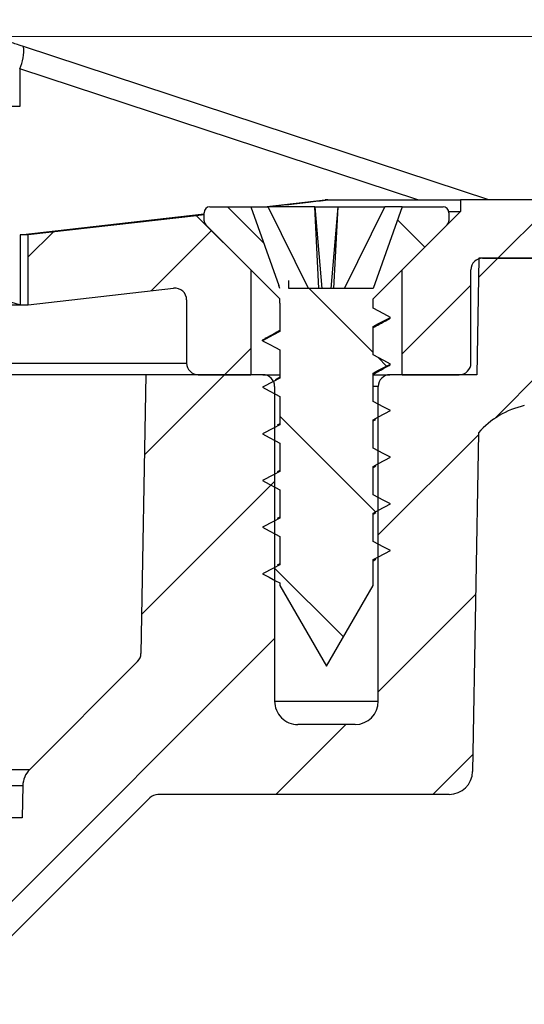
# Model space of a CAD drawing. Units: millimetres. Extents: x 17 to 200, y 13 to 292.
# Drawn here: x 124 to 139, y 193 to 221 of the extents above; entities that cross this region are included whole.
import ezdxf

# ---------------------------------------------------------------- set-up
doc = ezdxf.new("R2010")
doc.units = ezdxf.units.MM
doc.styles.add('SLDTEXTSTYLE0', font='TXT', dxfattribs={"width": 0.75})
doc.dimstyles.new('SLDDIMSTYLE0', dxfattribs={"dimtxt": 3.5, "dimasz": 4, "dimexe": 0, "dimexo": 0.0625, "dimgap": 0.875, "dimtad": 1, "dimdec": 1, "dimlfac": 1.5, "dimrnd": 1e-09, "dimzin": 12, "dimdsep": 46, "dimtxsty": 'SLDTEXTSTYLE0', "dimsah": 1, "dimcen": 0.09, "dimadec": 0, "dimazin": 3, "dimtfac": 1, "dimtofl": 0, "dimtmove": 0, "dimatfit": 3, "dimfxl": 0, "dimfrac": 2, "dimtolj": 1, "dimtzin": 12, "dimarcsym": 0})
doc.dimstyles.new('SLDDIMSTYLE1', dxfattribs={"dimtxt": 3.5, "dimasz": 4, "dimexe": 0, "dimexo": 0.0625, "dimgap": 0.875, "dimtad": 1, "dimlfac": 1.5, "dimrnd": 1e-09, "dimzin": 12, "dimdsep": 46, "dimtxsty": 'SLDTEXTSTYLE0', "dimsah": 1, "dimcen": 0.09, "dimadec": 0, "dimazin": 3, "dimtfac": 1, "dimtofl": 0, "dimtmove": 0, "dimatfit": 3, "dimfxl": 0, "dimfrac": 2, "dimtolj": 1, "dimtzin": 12, "dimarcsym": 0})
doc.dimstyles.new('SLDDIMSTYLE4', dxfattribs={"dimtxt": 3.5, "dimasz": 4, "dimexe": 0, "dimexo": 0.0625, "dimgap": 0.875, "dimtad": 1, "dimdec": 0, "dimlfac": 1.5, "dimrnd": 1e-09, "dimzin": 12, "dimdsep": 46, "dimtxsty": 'SLDTEXTSTYLE0', "dimsah": 1, "dimcen": 0.09, "dimadec": 0, "dimazin": 3, "dimtfac": 1, "dimtofl": 0, "dimtmove": 0, "dimatfit": 3, "dimfxl": 0, "dimfrac": 2, "dimtolj": 1, "dimtzin": 12, "dimarcsym": 0})
pattern_1 = [(45, (0, 0), (-2.245064030267288, 2.245064030267288), [])]

# ---------------------------------------------------------------- blocks, each defined once
blk = doc.blocks.new('_D')
at = {"color": 7, "linetype": 'Continuous', "lineweight": 18}
for p, q in [((67.56918823905423, 215.1716188290988), (67.56918823905423, 229.2306454020731)), ((139.2358549057208, 215.1716188290988), (139.2358549057208, 229.2306454020732)), ((139.2358549057208, 228.2306454020732), (67.56918823905423, 228.2306454020731))]:
    blk.add_line(p, q, dxfattribs=at)
for points in [[(67.56918823905423, 228.2306454020731), (71.56918823905423, 227.7306454020731), (71.56918823905423, 228.7306454020731)], [(139.2358549057208, 228.2306454020732), (135.2358549057208, 228.7306454020732), (135.2358549057208, 227.7306454020732)]]:
    blk.add_solid(points, dxfattribs=at)
at = {"color": 7, "linetype": 'Continuous', "lineweight": 18, "char_height": 3.5, "attachment_point": 1, "style": 'SLDTEXTSTYLE0'}
for s, insert in [('%%c', (94.95304615210478, 232.742382491275)), ('107,5', (100.2314835504789, 232.7958546679348))]:
    blk.add_mtext(s, dxfattribs=dict(at, insert=insert))
blk = doc.blocks.new('_D_1')
at = {"color": 7, "linetype": 'Continuous', "lineweight": 18}
for p, q in [((60.73585490572094, 215.8382854957663), (60.73585490572094, 237.5815538079115)), ((146.0691882390543, 215.8382854957663), (146.0691882390543, 237.5815538079115)), ((60.73585490572094, 236.5815538079115), (146.0691882390543, 236.5815538079115))]:
    blk.add_line(p, q, dxfattribs=at)
for points in [[(60.73585490572094, 236.5815538079115), (64.73585490572094, 236.0815538079115), (64.73585490572094, 237.0815538079115)], [(146.0691882390543, 236.5815538079115), (142.0691882390543, 237.0815538079115), (142.0691882390543, 236.0815538079115)]]:
    blk.add_solid(points, dxfattribs=at)
at = {"color": 7, "linetype": 'Continuous', "lineweight": 18, "char_height": 3.5, "attachment_point": 1, "style": 'SLDTEXTSTYLE0'}
for s, insert in [('%%c', (96.89262925620865, 241.0932908971133)), ('128', (102.1710666545827, 241.1467630737732))]:
    blk.add_mtext(s, dxfattribs=dict(at, insert=insert))
blk = doc.blocks.new('_D_7')
at = {"color": 7, "linetype": 'Continuous', "lineweight": 18}
for p, q in [((104.4025215723876, 220.5049521624329), (157.0691882390543, 220.5049521624329)), ((156.0691882390543, 220.5049521624329), (156.0691882390543, 170.1716188290996)), ((123.425171303198, 170.1716188290996), (157.0691882390543, 170.1716188290996))]:
    blk.add_line(p, q, dxfattribs=at)
for points in [[(156.0691882390543, 220.5049521624329), (155.5691882390543, 216.5049521624329), (156.5691882390543, 216.5049521624329)], [(156.0691882390543, 170.1716188290996), (156.5691882390543, 174.1716188290996), (155.5691882390543, 174.1716188290996)]]:
    blk.add_solid(points, dxfattribs=at)
at = {"color": 7, "linetype": 'Continuous', "lineweight": 18, "insert": (151.5574513244754, 193.9581256169168), "char_height": 3.5, "attachment_point": 1, "rotation": 90.00000000000041, "style": 'SLDTEXTSTYLE0'}
blk.add_mtext('76', dxfattribs=at)

msp = doc.modelspace()

# ---------------------------------------------------------------- hatches: boundary and pattern name
at = {"linetype": 'Continuous', "lineweight": 18}
h = msp.add_hatch(dxfattribs=at)
h.set_pattern_fill('ANSI31', angle=90.0000000000002, style=0)
h.set_pattern_definition([(135.0000000000002, (0, 0), (-2.245064030267281, -2.245064030267296), [])])
edge = h.paths.add_edge_path(flags=0)
edge.add_line((131.6025506778604, 213.3049521624329), (131.6025215723876, 213.3049521624329))
edge.add_line((131.6025215723876, 213.3049521624329), (131.5723314836244, 213.3894844109698))
edge.add_line((131.5723314836244, 213.3894844109698), (130.7691882390542, 215.6382854957662))
edge.add_line((130.7691882390542, 215.6382854957662), (129.6025215723876, 215.6382854957662))
edge.add_arc((129.6025215723876, 215.4716188290996), 0.1666666666666667, 90, 180)
edge.add_line((129.4358549057209, 215.4716188290996), (129.4358549057209, 215.2406544228284))
edge.add_arc((129.6025215723876, 215.2406544228284), 0.1666666666666667, 180, 225.0000000000008)
edge.add_line((129.4846704421898, 215.1228032926307), (131.6024961100977, 213.0049776247228))
edge.add_spline(control_points=[(131.6024961100977, 213.0049776247228), (131.6025045975277, 213.0049691372928), (131.6025130849576, 213.0049606498629), (131.6025215723876, 213.0049521624329)], knot_values=[0.001060888929977317, 0.001060888929977317, 0.001060888929977317, 0.001060888929977317, 0.00106094294365083, 0.00106094294365083, 0.00106094294365083, 0.00106094294365083], weights=[1, 1, 1, 1], degree=3, periodic=0)
edge.add_spline(control_points=[(131.6025215723876, 213.0049521624329), (131.6025215723876, 212.9648412134001), (131.6025215723876, 212.9247302643673), (131.6025215723876, 212.8846193153345)], knot_values=[2.000000000057512e-07, 2.000000000057512e-07, 2.000000000057512e-07, 2.000000000057512e-07, 0.0001806992706477051, 0.0001806992706477051, 0.0001806992706477051, 0.0001806992706477051], weights=[1, 1, 1, 1], degree=3, periodic=0)
edge.add_line((131.6025215723876, 212.8846193153345), (131.6025215723876, 212.0718842294185))
edge.add_spline(control_points=[(131.6025215723876, 212.0718842294185), (131.5406279347846, 212.0396676215615), (131.4787344639427, 212.007450693327), (131.4168411051872, 211.9752335497617), (131.3120887521933, 211.9207071568972), (131.2073367169839, 211.8661801535256), (131.1025848596799, 211.8116528083861)], knot_values=[6.759802679546222e-06, 6.759802679546222e-06, 6.759802679546222e-06, 6.759802679546222e-06, 0.0003207531577051162, 0.0003207531577051162, 0.0003207531577051162, 0.000852175969859508, 0.000852175969859508, 0.000852175969859508, 0.000852175969859508], weights=[1, 1, 1, 1, 1, 1, 1], degree=3, periodic=0)
edge.add_spline(control_points=[(131.1025848547334, 211.8116528178891), (131.1658067904081, 211.7787350102376), (131.229028640558, 211.7458170383262), (131.2922503841079, 211.7128988616822), (131.3554721276579, 211.6799806850381), (131.4186937601958, 211.6470622951852), (131.4819152315535, 211.614143595781), (131.5221174172236, 211.593210776012), (131.5623195373785, 211.572277830418), (131.6025215723876, 211.5513447213019)], knot_values=[1.551583845779602e-17, 1.551583845779602e-17, 1.551583845779602e-17, 1.551583845779602e-17, 0.0003207523234891964, 0.0003207523234891964, 0.0003207523234891964, 0.0006415046469805315, 0.0006415046469805315, 0.0006415046469805315, 0.0008454692840971067, 0.0008454692840971067, 0.0008454692840971067, 0.0008454692840971067], weights=[1, 1, 1, 1, 1, 1, 1, 1, 1, 1], degree=3, periodic=0)
edge.add_line((131.6025215723876, 211.5513447213019), (131.6025215723876, 210.7385155051095))
edge.add_spline(control_points=[(131.6025215723863, 210.738515505112), (131.5406465717554, 210.7063194084991), (131.4787715067663, 210.6741234355707), (131.4168963985488, 210.6419275457205), (131.31213765686, 210.5874177273877), (131.2073787925252, 210.5329081447597), (131.1026198596019, 210.478398693949)], knot_values=[6.876808021701581e-06, 6.876808021701581e-06, 6.876808021701581e-06, 6.876808021701581e-06, 0.0003207531577020589, 0.0003207531577020589, 0.0003207531577020589, 0.0008521670394007303, 0.0008521670394007303, 0.0008521670394007303, 0.0008521670394007303], weights=[1, 1, 1, 1, 1, 1, 1], degree=3, periodic=0)
edge.add_spline(control_points=[(131.1026198645704, 210.4783986844004), (131.1658354203474, 210.4454686264168), (131.2290509897431, 210.4125385945767), (131.2922665656031, 210.379608575146), (131.355482141463, 210.3466785557154), (131.4186977288437, 210.3137485584009), (131.481913332965, 210.2808185932234), (131.5221160719512, 210.2598763778755), (131.5623188177437, 210.2389341755934), (131.6025215723874, 210.2179919903032)], knot_values=[1.551583845779601e-17, 1.551583845779601e-17, 1.551583845779601e-17, 1.551583845779601e-17, 0.0003207523234879419, 0.0003207523234879419, 0.0003207523234879419, 0.0006415046469758881, 0.0006415046469758881, 0.0006415046469758881, 0.000845491022170306, 0.000845491022170306, 0.000845491022170306, 0.000845491022170306], weights=[1, 1, 1, 1, 1, 1, 1, 1, 1, 1], degree=3, periodic=0)
edge.add_line((131.6025215723876, 210.2179919903036), (131.6025215723876, 209.4051864703368))
edge.add_spline(control_points=[(131.6025215723874, 209.4051864703372), (131.5406399702959, 209.3729949445352), (131.4787582118605, 209.3408037192714), (131.416876348213, 209.3086126962619), (131.312100482063, 209.2541081594029), (131.2073243173705, 209.1996041964406), (131.1025479853239, 209.1451005551993)], knot_values=[6.859948204576535e-06, 6.859948204576535e-06, 6.859948204576535e-06, 6.859948204576535e-06, 0.000320753157704654, 0.000320753157704654, 0.000320753157704654, 0.0008522244316062945, 0.0008522244316062945, 0.0008522244316062945, 0.0008522244316062945], weights=[1, 1, 1, 1, 1, 1, 1], degree=3, periodic=0)
edge.add_spline(control_points=[(131.1025479853239, 209.1451005551992), (131.1657620064642, 209.1121675513538), (131.2289760810769, 209.0792346501464), (131.2921902301152, 209.0463018917988), (131.3554043791537, 209.0133691334511), (131.4186186021416, 208.980436517048), (131.4818329324102, 208.9475041065726), (131.52206243104, 208.9265459732433), (131.5622919733447, 208.9055879237485), (131.6025215723879, 208.8846299831656)], knot_values=[0, 0, 0, 0, 0.0003207523234884514, 0.0003207523234884514, 0.0003207523234884514, 0.0006415046469778331, 0.0006415046469778331, 0.0006415046469778331, 0.0008456309123900787, 0.0008456309123900787, 0.0008456309123900787, 0.0008456309123900787], weights=[1, 1, 1, 1, 1, 1, 1, 1, 1, 1], degree=3, periodic=0)
edge.add_line((131.6025215723876, 208.8846299831687), (131.6025215723876, 208.07189118665))
edge.add_spline(control_points=[(131.6025215723876, 208.07189118665), (131.540621664343, 208.039674811179), (131.4787218985621, 208.0074581623643), (131.4168222285265, 207.9752413295914), (131.312060387774, 207.9207160841003), (131.2072988184744, 207.8661903170533), (131.1025374013964, 207.8116642575448)], knot_values=[6.735255897960646e-06, 6.735255897960646e-06, 6.735255897960646e-06, 6.735255897960646e-06, 0.000320753157704077, 0.000320753157704077, 0.000320753157704077, 0.0008522114579444997, 0.0008522114579444997, 0.0008522114579444997, 0.0008522114579444997], weights=[1, 1, 1, 1, 1, 1, 1], degree=3, periodic=0)
edge.add_spline(control_points=[(131.1025374013963, 207.8116642575372), (131.1657591985195, 207.7787461837851), (131.2289809302358, 207.7458279844131), (131.2922025709295, 207.7129096102275), (131.3554242116234, 207.6799912360417), (131.41864576188, 207.6470726881649), (131.481867180978, 207.6141538883949), (131.5220853701126, 207.5932126546465), (131.5623035058937, 207.5722713184309), (131.6025215723876, 207.5513298491495)], knot_values=[0, 0, 0, 0, 0.0003207523234887225, 0.0003207523234887225, 0.0003207523234887225, 0.0006415046469788654, 0.0006415046469788654, 0.0006415046469788654, 0.0008455506458784582, 0.0008455506458784582, 0.0008455506458784582, 0.0008455506458784582], weights=[1, 1, 1, 1, 1, 1, 1, 1, 1, 1], degree=3, periodic=0)
edge.add_line((131.6025215723876, 207.5513298491496), (131.6025215723876, 206.7385353369238))
edge.add_spline(control_points=[(131.6025215723876, 206.7385353369237), (131.5406370295401, 206.7063262717388), (131.4787525755186, 206.6741170358888), (131.4168681811609, 206.6419076854061), (131.3121167482069, 206.5873870642932), (131.2073654844546, 206.5328661180897), (131.1026143153395, 206.4783449900616)], knot_values=[6.811776866061275e-06, 6.811776866061275e-06, 6.811776866061275e-06, 6.811776866061275e-06, 0.0003207531577025411, 0.0003207531577025411, 0.0003207531577025411, 0.0008521603056200048, 0.0008521603056200048, 0.0008521603056200048, 0.0008521603056200048], weights=[1, 1, 1, 1, 1, 1, 1], degree=3, periodic=0)
edge.add_spline(control_points=[(131.1026143153395, 206.4783449900616), (131.1658339238983, 206.4454227133375), (131.2290534801153, 206.4125003361028), (131.2922729633953, 206.379577818811), (131.3554924466754, 206.3466553015191), (131.4187118574913, 206.3137326450769), (131.4819311630259, 206.2808097864712), (131.5221280132153, 206.2598763832333), (131.5623248206188, 206.2389428978361), (131.6025215723891, 206.2180093056122)], knot_values=[0, 0, 0, 0, 0.000320752323488433, 0.000320752323488433, 0.000320752323488433, 0.0006415046469777819, 0.0006415046469777819, 0.0006415046469777819, 0.0008454492013537629, 0.0008454492013537629, 0.0008454492013537629, 0.0008454492013537629], weights=[1, 1, 1, 1, 1, 1, 1, 1, 1, 1], degree=3, periodic=0)
edge.add_line((131.6025215723876, 206.218009305613), (131.6025215723876, 205.4051795488306))
edge.add_spline(control_points=[(131.6025215723876, 205.4051795488307), (131.5406465077492, 205.372987106035), (131.4787712737305, 205.3407949887939), (131.4168959258637, 205.3086030903795), (131.312129458948, 205.2540962217079), (131.2073626689798, 205.1995899739674), (131.1025956981979, 205.1450840737772)], knot_values=[6.884141725132367e-06, 6.884141725132367e-06, 6.884141725132367e-06, 6.884141725132367e-06, 0.0003207531577052009, 0.0003207531577052009, 0.0003207531577052009, 0.0008521917517876913, 0.0008521917517876913, 0.0008521917517876913, 0.0008521917517876913], weights=[1, 1, 1, 1, 1, 1, 1], degree=3, periodic=0)
edge.add_spline(control_points=[(131.1025956981979, 205.1450840737771), (131.1658100804147, 205.1121517630176), (131.2290245173188, 205.0792195572311), (131.2922390304044, 205.0462874976785), (131.3554535434901, 205.0133554381258), (131.4186681322657, 204.9804235238622), (131.4818828309654, 204.9474918206062), (131.5220956955865, 204.926542924985), (131.5623086049225, 204.9055941151966), (131.6025215723892, 204.8846454169959)], knot_values=[0, 0, 0, 0, 0.0003207523234884806, 0.0003207523234884806, 0.0003207523234884806, 0.0006415046469779558, 0.0006415046469779558, 0.0006415046469779558, 0.0008455453214839636, 0.0008455453214839636, 0.0008455453214839636, 0.0008455453214839636], weights=[1, 1, 1, 1, 1, 1, 1, 1, 1, 1], degree=3, periodic=0)
edge.add_line((131.6025215723876, 204.8846454169967), (131.6025215723876, 204.8143532391914))
edge.add_line((131.6025215723876, 204.8143532391914), (132.9358549057209, 202.5049521624329))
edge.add_line((132.9358549057209, 202.5049521624329), (134.2691882390543, 204.8143532391914))
edge.add_line((134.2691882390543, 204.8143532391914), (134.2691882390543, 205.5513168167336))
edge.add_spline(control_points=[(134.2691882390555, 205.5513168167312), (134.3218416883021, 205.5787366097242), (134.3744951954003, 205.6061562916267), (134.4271487437354, 205.6335758943422), (134.5411611011814, 205.692948408535), (134.6551736479034, 205.7523205592637), (134.7691862946527, 205.8116925179074)], knot_values=[0.0003743611031709411, 0.0003743611031709411, 0.0003743611031709411, 0.0003743611031709411, 0.0006415046469782375, 0.0006415046469782375, 0.0006415046469782375, 0.001219958828493089, 0.001219958828493089, 0.001219958828493089, 0.001219958828493089], weights=[1, 1, 1, 1, 1, 1, 1], degree=3, periodic=0)
edge.add_spline(control_points=[(134.7691862948374, 205.8116925175528), (134.7059569242386, 205.8445964433367), (134.6427275286696, 205.8775003211367), (134.5794980978964, 205.910404131287), (134.4760615950287, 205.9642312021836), (134.3726250025718, 206.0180581009229), (134.2691882390544, 206.0718846709406)], knot_values=[4.038967834731629e-28, 4.038967834731629e-28, 4.038967834731629e-28, 4.038967834731629e-28, 0.000320753157701643, 0.000320753157701643, 0.000320753157701643, 0.0008454705956234042, 0.0008454705956234042, 0.0008454705956234042, 0.0008454705956234042], weights=[1, 1, 1, 1, 1, 1, 1], degree=3, periodic=0)
edge.add_line((134.2691882390543, 206.0718846709403), (134.2691882390543, 206.8846336938448))
edge.add_spline(control_points=[(134.2691882390544, 206.8846336938444), (134.3218521674706, 206.9120708938473), (134.3745159905166, 206.9395082961018), (134.4271797385571, 206.9669458423211), (134.5411658887444, 207.0263320497313), (134.6551516949811, 207.0857189173228), (134.7691373198197, 207.1451061330788)], knot_values=[0.0003742830940950363, 0.0003742830940950363, 0.0003742830940950363, 0.0003742830940950363, 0.0006415046469836775, 0.0006415046469836775, 0.0006415046469836775, 0.001219882700090586, 0.001219882700090586, 0.001219882700090586, 0.001219882700090586], weights=[1, 1, 1, 1, 1, 1, 1], degree=3, periodic=0)
edge.add_spline(control_points=[(134.7691373198197, 207.1451061330787), (134.705902737225, 207.1780000413659), (134.6426682247765, 207.2108940845015), (134.5794338100092, 207.2437883154144), (134.4760182939534, 207.297584557186), (134.372603027611, 207.3513812790047), (134.2691882390554, 207.4051789192674)], knot_values=[0, 0, 0, 0, 0.0003207531577024545, 0.0003207531577024545, 0.0003207531577024545, 0.000845322784113006, 0.000845322784113006, 0.000845322784113006, 0.000845322784113006], weights=[1, 1, 1, 1, 1, 1, 1], degree=3, periodic=0)
edge.add_line((134.2691882390543, 207.4051789192652), (134.2691882390543, 208.2180021667244))
edge.add_spline(control_points=[(134.2691882390543, 208.2180021667244), (134.3218331837238, 208.2454221738212), (134.3744781702797, 208.2728421004985), (134.4271231866244, 208.3002619699823), (134.5411110447829, 208.3596319238823), (134.6550990396336, 208.4190016153389), (134.7690871064488, 208.4783711686249)], knot_values=[0.0003743946012732853, 0.0003743946012732853, 0.0003743946012732853, 0.0003743946012732853, 0.0006415046469770917, 0.0006415046469770917, 0.0006415046469770917, 0.001219855725890843, 0.001219855725890843, 0.001219855725890843, 0.001219855725890843], weights=[1, 1, 1, 1, 1, 1, 1], degree=3, periodic=0)
edge.add_spline(control_points=[(134.7690871064488, 208.4783711686248), (134.7058583188814, 208.5112762147585), (134.6426295260285, 208.5441812507356), (134.5794007258082, 208.5770862725561), (134.475996588141, 208.6308990191909), (134.3725924316473, 208.6847117296497), (134.2691882390543, 208.7385243707416)], knot_values=[0, 0, 0, 0, 0.0003207531577015271, 0.0003207531577015271, 0.0003207531577015271, 0.0008453116430858349, 0.0008453116430858349, 0.0008453116430858349, 0.0008453116430858349], weights=[1, 1, 1, 1, 1, 1, 1], degree=3, periodic=0)
edge.add_line((134.2691882390543, 208.7385243707416), (134.2691882390543, 209.5513396231303))
edge.add_spline(control_points=[(134.2691882390542, 209.5513396231303), (134.3218294297492, 209.5787487667631), (134.3744707677832, 209.6061576274219), (134.4271122107554, 209.6335662865332), (134.5411243614554, 209.6929286443384), (134.6551369940048, 209.7522900766989), (134.7691498808129, 209.8116510207035)], knot_values=[0.0003744321638051909, 0.0003744321638051909, 0.0003744321638051909, 0.0003744321638051909, 0.0006415046469914812, 0.0006415046469914812, 0.0006415046469914812, 0.001219936895083201, 0.001219936895083201, 0.001219936895083201, 0.001219936895083201], weights=[1, 1, 1, 1, 1, 1, 1], degree=3, periodic=0)
edge.add_spline(control_points=[(134.7691498758549, 209.8116510302258), (134.7059241092075, 209.8445618805669), (134.6426982664865, 209.8774725847618), (134.5794723303047, 209.9103831094047), (134.4760446287287, 209.9642195589226), (134.3726166750303, 210.018055524086), (134.2691882390543, 210.0718905626904)], knot_values=[1.551583845779615e-17, 1.551583845779615e-17, 1.551583845779615e-17, 1.551583845779615e-17, 0.0003207531577025292, 0.0003207531577025292, 0.0003207531577025292, 0.0008454549474803028, 0.0008454549474803028, 0.0008454549474803028, 0.0008454549474803028], weights=[1, 1, 1, 1, 1, 1, 1], degree=3, periodic=0)
edge.add_line((134.2691882390543, 210.0718905626904), (134.2691882390543, 210.8846328096903))
edge.add_spline(control_points=[(134.2691882390543, 210.8846328096902), (134.3218517201432, 210.9120649776064), (134.3745151461397, 210.9394972512875), (134.4271785328762, 210.9669296003378), (134.5411794434501, 211.0263126549551), (134.6551801739277, 211.0856960553133), (134.7691808092541, 211.1450796383353)], knot_values=[0.0003742953412669278, 0.0003742953412669278, 0.0003742953412669278, 0.0003742953412669278, 0.0006415046469778646, 0.0006415046469778646, 0.0006415046469778646, 0.001219935052854943, 0.001219935052854943, 0.001219935052854943, 0.001219935052854943], weights=[1, 1, 1, 1, 1, 1, 1], degree=3, periodic=0)
edge.add_spline(control_points=[(134.7691808092541, 211.1450796383353), (134.7059475386075, 211.1779760685617), (134.6427143058328, 211.2108725715855), (134.5794811257519, 211.2437691758959), (134.4760499878509, 211.2975784768445), (134.3726189847436, 211.3513880368933), (134.2691882390543, 211.4051980917363)], knot_values=[0, 0, 0, 0, 0.0003207531577017949, 0.0003207531577017949, 0.0003207531577017949, 0.0008454122693282545, 0.0008454122693282545, 0.0008454122693282545, 0.0008454122693282545], weights=[1, 1, 1, 1, 1, 1, 1], degree=3, periodic=0)
edge.add_line((134.2691882390543, 211.4051980917363), (134.2691882390543, 212.2179807259971))
edge.add_spline(control_points=[(134.2691882390553, 212.2179807259951), (134.3218450869917, 212.2454130763836), (134.374501869669, 212.2728455520384), (134.4271586059251, 212.3002781167982), (134.5411404019854, 212.3596591803462), (134.655121985144, 212.4190406525587), (134.7691034561561, 212.4784223400318)], knot_values=[0.0003743214345214882, 0.0003743214345214882, 0.0003743214345214882, 0.0003743214345214882, 0.0006415046469787261, 0.0006415046469787261, 0.0006415046469787261, 0.001219854628355666, 0.001219854628355666, 0.001219854628355666, 0.001219854628355666], weights=[1, 1, 1, 1, 1, 1, 1], degree=3, periodic=0)
edge.add_spline(control_points=[(134.7691034611138, 212.4784223305157), (134.7058706502676, 212.511319644552), (134.6426378965175, 212.5442170683346), (134.5794052098041, 212.5771146209687), (134.4759993121392, 212.630912761423), (134.3725935989073, 212.6847112563829), (134.2691882390544, 212.738510430558)], knot_values=[1.962615573354764e-17, 1.962615573354764e-17, 1.962615573354764e-17, 1.962615573354764e-17, 0.000320753157702077, 0.000320753157702077, 0.000320753157702077, 0.0008452883297031869, 0.0008452883297031869, 0.0008452883297031869, 0.0008452883297031869], weights=[1, 1, 1, 1, 1, 1, 1], degree=3, periodic=0)
edge.add_line((134.2691882390544, 212.738510430558), (134.2691882390543, 213.0049521624329))
edge.add_line((134.2691882390543, 213.0049521624329), (136.387039369252, 215.1228032926307))
edge.add_arc((136.2691882390543, 215.2406544228284), 0.1666666666666667, 314.999999999987, 360.0000000000008)
edge.add_line((136.4358549057209, 215.2406544228284), (136.4358549057209, 215.4716188290996))
edge.add_arc((136.2691882390543, 215.4716188290996), 0.1666666666666667, 0, 90)
edge.add_line((136.2691882390543, 215.6382854957662), (135.1025215723876, 215.6382854957662))
edge.add_line((135.1025215723876, 215.6382854957662), (134.2691882390543, 213.3049521624329))
edge.add_line((134.2691882390543, 213.3049521624329), (131.8560489767072, 213.3049521624329))
edge.add_line((131.8560489767072, 213.3049521624329), (131.8561334336956, 213.5370877954436))
edge.add_spline(control_points=[(131.8561334336956, 213.5370877954436), (131.7716118341882, 213.4931290576323), (131.6870903460253, 213.4491701057333), (131.6025689157565, 213.4052110425202)], knot_values=[6.93889390390731e-18, 6.93889390390731e-18, 6.93889390390731e-18, 6.93889390390731e-18, 0.0004287126031719441, 0.0004287126031719441, 0.0004287126031719441, 0.0004287126031719441], weights=[1, 1, 1, 1], degree=3, periodic=0)
edge.add_line((131.6025689157565, 213.4052110425202), (131.6025506778604, 213.3049521624329))
h = msp.add_hatch(dxfattribs=at)
h.set_pattern_fill('ANSI31', angle=2.8e-322, style=0)
h.set_pattern_definition(pattern_1)
edge = h.paths.add_edge_path(flags=0)
edge.add_line((145.0691882390543, 215.8382854957663), (136.7691882390543, 215.8382854957663))
edge.add_line((136.7691882390543, 215.8382854957663), (136.7691882390543, 215.5049521624329))
edge.add_line((136.7691882390543, 215.5049521624329), (135.1025215723876, 213.8382854957663))
edge.add_line((135.1025215723876, 213.8382854957663), (135.1025215723876, 210.8382854957663))
edge.add_line((135.1025215723876, 210.8382854957663), (136.7358549057209, 210.8382854957663))
edge.add_arc((136.7358549057209, 211.1716188290996), 0.3333333333333333, 270.0000000000008, 360.0000000000008)
edge.add_line((137.0691882390543, 211.1716188290996), (137.0691882390543, 213.8382854957663))
edge.add_arc((137.4025215723876, 213.8382854957663), 0.3333333333333333, 89.9999999999992, 180, ccw=False)
edge.add_line((137.4025215723876, 214.1716188290996), (145.4025215723876, 214.1716188290996))
edge.add_arc((145.4025215723876, 214.8382854957663), 0.6666666666666666, 270.0000000000008, 360.0000000000008)
edge.add_arc((145.0691882390543, 214.8382854957663), 1, 0, 90)
h = msp.add_hatch(dxfattribs=at)
h.set_pattern_fill('ANSI31', angle=2.8e-322, style=0)
h.set_pattern_definition(pattern_1)
edge = h.paths.add_edge_path(flags=0)
edge.add_line((130.7691882390542, 213.8382854957663), (129.2228808538247, 215.3845928809958))
edge.add_line((129.2228808538247, 215.3845928809958), (124.4025215723876, 214.8382854957663))
edge.add_line((124.4025215723876, 214.8382854957663), (124.4025215723876, 212.8382854957662))
edge.add_line((124.4025215723876, 212.8382854957662), (128.5649840994195, 213.3100312488299))
edge.add_arc((128.6025215723876, 212.9788182520525), 0.3333333333333333, -7.958078640513122e-13, 96.46593209894229, ccw=False)
edge.add_line((128.9358549057209, 212.9788182520525), (128.9358549057209, 211.1716188290996))
edge.add_arc((129.2691882390543, 211.1716188290996), 0.3333333333333333, 180, 270.0000000000008)
edge.add_line((129.2691882390543, 210.8382854957663), (130.7691882390543, 210.8382854957663))
edge.add_line((130.7691882390543, 210.8382854957663), (130.7691882390542, 213.8382854957663))
h = msp.add_hatch(dxfattribs=at)
h.set_pattern_fill('ANSI31', style=0)
h.set_pattern_definition(pattern_1)
edge = h.paths.add_edge_path(flags=0)
edge.add_line((117.8580403602185, 191.8382854957663), (107.5813315001345, 191.8382854957663))
edge.add_arc((106.4757899033493, 190.1716188290996), 2.000000000000002, 56.44269023807932, 90)
edge.add_line((106.4757899033493, 192.1716188290996), (106.4025215723876, 192.1716188290996))
edge.add_line((106.4025215723876, 192.1716188290996), (106.3920485334307, 192.7716188290996))
edge.add_line((106.3920485334307, 192.7716188290996), (105.9025215723876, 192.7716188290996))
edge.add_line((105.9025215723876, 192.7716188290996), (105.9025215723876, 191.4382854957663))
edge.add_line((105.9025215723876, 191.4382854957663), (106.0691882390543, 191.4382854957663))
edge.add_line((106.0691882390543, 191.4382854957663), (106.0691882390543, 186.1716188290996))
edge.add_line((106.0691882390543, 186.1716188290996), (105.9025215723876, 186.1716188290996))
edge.add_line((105.9025215723876, 186.1716188290996), (105.9025215723876, 184.8382854957663))
edge.add_line((105.9025215723876, 184.8382854957663), (120.1491882390543, 184.8382854957663))
edge.add_line((120.1491882390543, 184.8382854957663), (120.2193398885621, 171.4404297914483))
edge.add_line((120.2193398885621, 171.4404297914483), (120.5593167612712, 170.1716188290996))
edge.add_line((120.5593167612712, 170.1716188290996), (122.425171303198, 170.1716188290996))
edge.add_line((122.425171303198, 170.1716188290996), (123.0025215723876, 171.1716188290995))
edge.add_line((123.0025215723876, 171.1716188290995), (123.0025215723876, 191.3716188290996))
edge.add_arc((122.8691882390542, 191.3716188290996), 0.1333333333333333, 0, 90)
edge.add_line((122.8691882390542, 191.5049521624329), (122.0691882390543, 191.5049521624329))
edge.add_arc((122.0691882390543, 191.8382854957663), 0.3333333333333336, 180, 270, ccw=False)
edge.add_line((121.7358549057209, 191.8382854957663), (121.7358549057209, 192.5049521624329))
edge.add_arc((122.0691882390543, 192.5049521624329), 0.3333333333333336, 89.9999999999992, 180, ccw=False)
edge.add_line((122.0691882390543, 192.8382854957663), (122.8691882390542, 192.8382854957663))
edge.add_arc((122.8691882390542, 192.9716188290996), 0.1333333333333333, 270.0000000000008, 360.0000000000008)
edge.add_line((123.0025215723876, 192.9716188290996), (123.0025215723875, 193.8382854957663))
edge.add_line((123.0025215723875, 193.8382854957663), (122.9784955928403, 193.8382854957663))
edge.add_line((122.9784955928403, 193.8382854957663), (127.8808645199025, 198.7406544228284))
edge.add_arc((128.116566780298, 198.5049521624329), 0.3333333333333333, 89.9999999999992, 134.9999999999975, ccw=False)
edge.add_line((128.116566780298, 198.8382854957663), (136.4473900636438, 198.8382854957663))
edge.add_arc((136.4473900636438, 199.5049521624329), 0.6666666666666666, 270.0000000000008, 359.000000000004)
edge.add_line((137.1139551937481, 199.4933172248081), (137.2830225124094, 209.1791774239331))
edge.add_arc((139.1613058143622, 207.5049521624329), 2.516143554855326, 103.01965135558811, 138.287488579772, ccw=False)
edge.add_arc((138.4442656771473, 210.6059414155339), 0.6666666666666698, 283.0196513555899, 358.0000000000004)
edge.add_line((139.1105262284934, 210.5826750843989), (139.2358549057209, 214.1716188290996))
edge.add_line((139.2358549057209, 214.1716188290996), (137.2940384554817, 214.1716188290996))
edge.add_line((137.2940384554817, 214.1716188290996), (137.2358549057209, 210.8382854957663))
edge.add_line((137.2358549057209, 210.8382854957663), (134.7525215723876, 210.8382854957663))
edge.add_arc((134.7525215723876, 210.5049521624329), 0.3333333333333333, 90, 180)
edge.add_line((134.4191882390543, 210.5049521624329), (134.4191882390543, 201.5049521624329))
edge.add_arc((133.7525215723876, 201.5049521624329), 0.6666666666666666, 270, 360, ccw=False)
edge.add_line((133.7525215723876, 200.8382854957663), (132.1191882390543, 200.8382854957663))
edge.add_arc((132.1191882390543, 201.5049521624329), 0.6666666666666666, 180, 270, ccw=False)
edge.add_line((131.4525215723876, 201.5049521624329), (131.4525215723876, 210.5049521624329))
edge.add_arc((131.1191882390543, 210.5049521624329), 0.3333333333333333, 0, 90)
edge.add_line((131.1191882390543, 210.8382854957663), (127.7691882390543, 210.8382854957663))
edge.add_line((127.7691882390543, 210.8382854957663), (127.6300095657567, 202.8647446427285))
edge.add_arc((127.2967270007046, 202.8705621115409), 0.3333333333333333, 315.0000000000017, 359.0000000000031, ccw=False)
edge.add_line((127.5324292611001, 202.6348598511454), (124.4470407114756, 199.5494713015208))
edge.add_arc((124.9184452322666, 199.0780667807298), 0.6666666666666563, 135.0000000000026, 179.0000000000031)
edge.add_line((124.2518801021624, 199.0897017183547), (124.2358549057209, 198.1716188290996))
edge.add_line((124.2358549057209, 198.1716188290996), (122.5626396490167, 198.1716188290996))
edge.add_arc((122.5626396490167, 198.0382854957662), 0.1333333333333332, 90, 178.9999999999959)
edge.add_line((122.4293266229959, 198.0406124832912), (122.4048082966597, 196.6359585082413))
edge.add_arc((122.2714952706389, 196.6382854957663), 0.1333333333333332, 270, 358.99999999999574, ccw=False)
edge.add_line((122.2714952706389, 196.5049521624329), (119.3335478741364, 196.5049521624329))
edge.add_arc((119.3335478741364, 196.6382854957663), 0.1333333333333332, 181.0000000000043, 270, ccw=False)
edge.add_line((119.2002348481155, 196.6359585082413), (119.1757165217793, 198.0406124832912))
edge.add_arc((119.0424034957585, 198.0382854957662), 0.1333333333333332, 1.000000000004069, 90)
edge.add_line((119.0424034957585, 198.1716188290996), (117.9685891047639, 198.1716188290996))
edge.add_line((117.9685891047639, 198.1716188290996), (117.8580403602185, 191.8382854957663))

# ---------------------------------------------------------------- linework, layer by layer
at = {"color": 7, "linetype": 'Continuous', "lineweight": 25}
for p, q in [((124.1613862884465, 219.5867866396674), (124.1613862884465, 218.5049521624329)), ((135.551884611001, 215.8382854957663), (124.1613862884465, 219.5867866396674)), ((124.1613862884465, 218.5049521624329), (123.7358549057209, 218.5049521624329)), ((109.5632570941851, 217.4038186512197), (124.1718547029879, 212.8382854957663)), ((129.6025215723876, 215.6382854957663), (130.7691882390542, 215.6382854957663)), ((130.7691882390542, 215.6382854957663), (131.5723314836244, 213.3894844109699)), ((130.7691882390542, 215.6382854957663), (131.2691882390542, 215.6382854957663)), ((131.1531431502484, 215.6382854957663), (132.8984652620635, 215.8382854957663)), ((132.4173099328508, 213.3049521624329), (131.2691882390542, 215.6382854957663)), ((132.6025215723876, 215.6382854957663), (131.2691882390542, 215.6382854957663)), ((132.7217853383996, 213.3049521624329), (132.6025215723876, 215.6382854957663)), ((132.6025215723876, 215.6382854957663), (132.8025215723876, 213.3049521624329)), ((132.6025215723876, 215.6382854957663), (133.2691882390543, 215.6382854957663)), ((132.9786994489292, 215.8382854957663), (132.8984652620635, 215.8382854957663)), ((132.9786994489292, 215.8382854957663), (136.7691882390543, 215.8382854957663)), ((133.0691882390543, 213.3049521624329), (133.2691882390543, 215.6382854957663)), ((133.1499244730423, 213.3049521624329), (133.2691882390543, 215.6382854957663)), ((133.2691882390543, 215.6382854957663), (134.6025215723876, 215.6382854957663)), ((133.4543998785911, 213.3049521624329), (134.6025215723876, 215.6382854957663)), ((135.1025215723876, 215.6382854957663), (134.2691882390543, 213.3049521624329)), ((135.1025215723876, 215.6382854957663), (134.6025215723876, 215.6382854957663)), ((135.1025215723876, 215.6382854957663), (136.2691882390543, 215.6382854957663)), ((136.7691882390543, 215.8382854957663), (136.7691882390543, 215.5049521624329)), ((145.0691882390543, 215.8382854957663), (136.7691882390543, 215.8382854957663)), ((124.1718547029879, 214.8382854957663), (129.4358549057209, 215.4414979534665)), ((129.2228808538247, 215.3845928809958), (124.4025215723876, 214.8382854957663)), ((129.2228808538247, 215.3845928809958), (130.7691882390542, 213.8382854957663)), ((129.4358549057209, 215.2406544228284), (129.4358549057209, 215.4716188290996)), ((135.1025215723876, 213.8382854957663), (136.7691882390543, 215.5049521624329)), ((136.4324875552398, 215.5049521624329), (136.7691882390543, 215.5049521624329)), ((136.4358549057209, 215.4716188290996), (136.4358549057209, 215.2406544228284)), ((129.4846704421898, 215.1228032926307), (131.6024961100977, 213.0049776247228)), ((134.2691882390543, 213.0049521624329), (136.387039369252, 215.1228032926307)), ((124.1718547029879, 214.8382854957663), (124.1718547029879, 212.8382854957663)), ((124.4025215723876, 214.8382854957663), (124.1718547029879, 214.8382854957663)), ((124.4025215723876, 212.8382854957663), (124.4025215723876, 214.8382854957663)), ((137.2940384554817, 214.1716188290996), (137.2358549057209, 210.8382854957663)), ((139.2358549057209, 214.1716188290996), (137.2940384554817, 214.1716188290996)), ((137.4025215723876, 214.1716188290996), (145.4025215723876, 214.1716188290996)), ((130.7691882390542, 213.8382854957663), (130.7691882390543, 210.8382854957663)), ((135.1025215723876, 210.8382854957663), (135.1025215723876, 213.8382854957663)), ((137.0691882390543, 211.1716188290996), (137.0691882390543, 213.8382854957663)), ((131.6025215723876, 213.3049521624329), (131.5723314836244, 213.3894844109699)), ((131.8560489767072, 213.3049521624329), (131.8561334336956, 213.5370877954436)), ((131.8561334336956, 213.5370877954436), (131.8561325430492, 213.5370906850632)), ((124.4025215723876, 212.8382854957663), (128.5649840994195, 213.3100312488299)), ((134.2691882390543, 213.3049521624329), (131.8560489767072, 213.3049521624329)), ((123.7787318241835, 212.8382854957663), (124.1718547029879, 212.8382854957663)), ((124.1718547029879, 212.8382854957663), (124.4025215723876, 212.8382854957663)), ((128.9358549057209, 212.9788182520525), (128.9358549057209, 211.1716188290996)), ((131.6025215723876, 213.0049521624329), (131.6024961100977, 213.0049776247228)), ((131.6025215723876, 212.8846193153345), (131.6025215723876, 213.0049521624329)), ((131.6025215723876, 212.8846193153345), (131.6025215723876, 212.0718842294185)), ((134.2691882390544, 212.738510430558), (134.2691882390543, 213.0049521624329)), ((134.2691882390543, 211.4051980917363), (134.2691882390543, 212.2179807259971)), ((131.6025215723876, 211.5513447213019), (131.6025215723876, 210.7385155051095)), ((134.2691882390543, 210.0718905626904), (134.2691882390543, 210.8846328096903)), ((127.7691882390543, 210.8382854957663), (109.4486552866683, 210.8382854957663)), ((127.7691882390543, 210.8382854957663), (127.6300095657567, 202.8647446427285)), ((131.1191882390543, 210.8382854957663), (127.7691882390543, 210.8382854957663)), ((129.2691882390543, 210.8382854957663), (130.7691882390543, 210.8382854957663)), ((131.1191882390543, 210.8382854957663), (131.6025215723876, 210.8382854957663)), ((131.6025215723876, 210.76944726437), (131.4662349300839, 210.6951931335906)), ((134.2691882390543, 210.8382854957663), (134.7525215723876, 210.8382854957663)), ((137.2358549057209, 210.8382854957663), (134.7525215723876, 210.8382854957663)), ((135.1025215723876, 210.8382854957663), (136.7358549057209, 210.8382854957663)), ((131.4525215723876, 210.5049521624329), (131.4525215723876, 201.5049521624329)), ((134.4191882390543, 201.5049521624329), (134.4191882390543, 210.5049521624329)), ((131.6025215723876, 210.2179919903036), (131.6025215723876, 209.4051864703368)), ((134.2691882390543, 209.5204634737583), (134.3465541339016, 209.5626412353572)), ((134.2691882390543, 208.7385243707416), (134.2691882390543, 209.5513396231303)), ((131.6025215723876, 209.4360864839661), (131.5252275125509, 209.3939864613862)), ((137.2830225124094, 209.1791774239331), (137.1139551937481, 199.4933172248081)), ((131.6025215723876, 208.8846299831687), (131.6025215723876, 208.07189118665)), ((131.6025215723876, 208.1027776799849), (131.5251567740787, 208.0606459891165)), ((134.2691882390543, 208.1870990394733), (134.3466669927581, 208.2293484720771)), ((134.2691882390543, 207.4051789192652), (134.2691882390543, 208.2180021667244)), ((131.6025215723876, 207.5513298491496), (131.6025215723876, 206.7385353369238)), ((131.6025215723876, 206.7694633859433), (131.5250709172493, 206.7272686976218)), ((134.2691882390543, 206.8537581640804), (134.3466790266956, 206.8960011219461)), ((134.2691882390543, 206.0718846709403), (134.2691882390543, 206.8846336938448)), ((131.6025215723876, 206.218009305613), (131.6025215723876, 205.4051795488306)), ((134.2691882390543, 205.5204617422419), (134.3465381875599, 205.5626214490481)), ((134.2691882390543, 204.8143532391914), (134.2691882390543, 205.5513168167336)), ((131.6025215723876, 205.4360978212389), (131.5251677936347, 205.3939558523049)), ((131.6025215723876, 204.8846454169967), (131.6025215723876, 204.8143532391914)), ((131.6025215723876, 204.8143532391914), (132.9358549057209, 202.5049521624329)), ((132.9358549057209, 202.5049521624329), (134.2691882390543, 204.8143532391914)), ((127.5324292611001, 202.6348598511454), (124.4470407114756, 199.5494713015208)), ((131.4525215723876, 201.5049521624329), (134.4191882390543, 201.5049521624329)), ((133.7525215723876, 200.8382854957663), (132.1191882390543, 200.8382854957663)), ((124.2518801021624, 199.0897017183547), (124.2358549057209, 198.1716188290996)), ((136.4473900636438, 198.8382854957663), (128.116566780298, 198.8382854957663)), ((122.9784955928403, 193.8382854957663), (127.8808645199025, 198.7406544228284)), ((124.2358549057209, 198.1716188290996), (122.5626396490167, 198.1716188290996))]:
    msp.add_line(p, q, dxfattribs=at)
at = {"color": 8, "linetype": 'Continuous', "lineweight": 25}
for p, q in [((109.4544736416444, 211.1716188290996), (128.9358549057209, 211.1716188290996)), ((134.4191882390543, 210.5049521624329), (134.2691882390543, 210.5049521624329)), ((127.5324292611001, 202.6348598511454), (127.5573204912077, 202.6655470037683)), ((123.8901077779721, 199.5494713015208), (124.4470407114756, 199.5494713015208)), ((123.8981330858983, 199.0897017183547), (124.2518801021624, 199.0897017183547))]:
    msp.add_line(p, q, dxfattribs=at)
at = {"color": 7, "linetype": 'Continuous', "lineweight": 25, "flags": 128}
for points in [[(137.5824644534752, 215.8392503001348), (133.5524985544881, 217.1657446670064), (124.2710931062399, 220.2196880797699)], [(134.7691034611138, 212.4784223305157), (134.5794052098041, 212.5771146209687), (134.2691882390544, 212.738510430558)], [(134.2691882390543, 212.2179807259971), (134.4271586059251, 212.3002781167982), (134.7691034611138, 212.4784223305157)], [(131.6025215723876, 212.0718842294185), (131.4168411051872, 211.9752335497617), (131.1025848547334, 211.8116528178891)], [(131.1025848547334, 211.8116528178891), (131.2922503841079, 211.7128988616822), (131.4819152315535, 211.614143595781), (131.6025215723876, 211.5513447213019)], [(134.7691808092541, 211.1450796383353), (134.5794811257519, 211.2437691758959), (134.2691882390543, 211.4051980917363)], [(134.2691882390543, 210.8846328096903), (134.4271785328762, 210.9669296003378), (134.7691808092541, 211.1450796383353)], [(131.6025215723876, 210.7385155051095), (131.4168963985488, 210.6419275457205), (131.1026198645704, 210.4783986844004)], [(131.1026198645704, 210.4783986844004), (131.2922665656031, 210.379608575146), (131.481913332965, 210.2808185932235), (131.6025215723876, 210.2179919903036)], [(134.7691498758549, 209.8116510302258), (134.5794723303047, 209.9103831094047), (134.2691882390543, 210.0718905626904)], [(134.2691882390543, 209.5513396231303), (134.4271122107554, 209.6335662865332), (134.7691498758549, 209.8116510302258)], [(131.6025215723876, 209.4051864703368), (131.416876348213, 209.3086126962619), (131.1025479853239, 209.1451005551993)], [(131.1025479853239, 209.1451005551993), (131.2921902301152, 209.0463018917988), (131.4818329324102, 208.9475041065726), (131.6025215723876, 208.8846299831687)], [(134.7690871064488, 208.4783711686248), (134.5794007258082, 208.5770862725561), (134.2691882390543, 208.7385243707416)], [(134.2691882390543, 208.2180021667244), (134.4271231866244, 208.3002619699823), (134.7690871064488, 208.4783711686248)], [(131.6025215723876, 208.07189118665), (131.4168222285265, 207.9752413295914), (131.1025374013963, 207.8116642575372)], [(131.1025374013963, 207.8116642575372), (131.2922025709295, 207.7129096102275), (131.481867180978, 207.6141538883949), (131.6025215723876, 207.5513298491496)], [(134.7691373198197, 207.1451061330787), (134.5794338100092, 207.2437883154144), (134.2691882390543, 207.4051789192652)], [(134.2691882390543, 206.8846336938448), (134.4271797385571, 206.9669458423211), (134.7691373198197, 207.1451061330787)], [(131.6025215723876, 206.7385353369238), (131.4168681811609, 206.6419076854061), (131.1026143153395, 206.4783449900616)], [(131.1026143153395, 206.4783449900616), (131.2922729633953, 206.379577818811), (131.4819311630259, 206.2808097864712), (131.6025215723876, 206.218009305613)], [(134.7691862948374, 205.8116925175528), (134.5794980978964, 205.910404131287), (134.2691882390543, 206.0718846709403)], [(134.2691882390543, 205.5513168167336), (134.4271487437354, 205.6335758943422), (134.7691862948374, 205.8116925175528)], [(131.6025215723876, 205.4051795488306), (131.4168959258637, 205.3086030903795), (131.1025956981979, 205.1450840737771)], [(131.1025956981979, 205.1450840737771), (131.2922390304044, 205.0462874976785), (131.4818828309654, 204.9474918206062), (131.6025215723876, 204.8846454169967)]]:
    msp.add_lwpolyline(points, dxfattribs=at)
at = {"color": 8, "linetype": 'Continuous', "lineweight": 25}
msp.add_arc((123.1209218551556, 220.0938079484903), 1.157426820383855, 334.0198928230875, 6.257955823291571, dxfattribs=at)
at = {"color": 7, "linetype": 'Continuous', "lineweight": 25}
for centre, radius, start, end in [((129.6025215723876, 215.4716188290996), 0.1666666666666856, 90, 180), ((136.2691882390543, 215.4716188290996), 0.1666666666666572, 0, 90), ((129.6025215723876, 215.2406544228284), 0.1666666666666856, 180, 224.9999999999939), ((136.2691882390543, 215.2406544228284), 0.1666666666666572, 314.9999999999939, 0), ((137.4025215723876, 213.8382854957663), 0.3333333333333428, 90, 179.9999999999997), ((128.6025215723876, 212.9788182520525), 0.3333333333333144, 3.362419504649094e-10, 96.46593209894307), ((129.2691882390543, 211.1716188290996), 0.3333333333333428, 180, 270.0000000000008), ((136.7358549057209, 211.1716188290996), 0.3333333333333428, 270.0000000000008, 0), ((131.1191882390543, 210.5049521624329), 0.3333333333333712, 3.00070717446588e-13, 90), ((134.7525215723876, 210.5049521624329), 0.3333333333333712, 90, 179.9999999999997), ((139.1613058143622, 207.5049521624329), 2.516143554855365, 103.0196513555889, 138.2874885797728), ((127.2967270007046, 202.8705621115409), 0.3333333333333326, 315.0000000000026, 359.000000000004), ((132.1191882390543, 201.5049521624329), 0.6666666666666572, 180, 270.0000000000008), ((133.7525215723876, 201.5049521624329), 0.6666666666666856, 270.0000000000008, 0), ((124.9184452322666, 199.0780667807298), 0.6666666666666511, 135.0000000000026, 179.0000000000031), ((136.4473900636438, 199.5049521624329), 0.6666666666666653, 270.0000000000008, 359.000000000004), ((128.116566780298, 198.5049521624329), 0.3333333333333428, 90, 134.9999999999983)]:
    msp.add_arc(centre, radius, start, end, dxfattribs=at)
for points, knots in [([(124.2715165328755, 220.2200653473686), (124.2286698717131, 220.2341937977976), (124.1309827296849, 220.2664055946156), (123.9847674141066, 220.3161048160383), (123.8346323892222, 220.36827515427), (123.6967031056081, 220.4175513395683), (123.5899470604994, 220.4566146053328), (123.536423336489, 220.4770357789494), (123.5183989691495, 220.4839127057997)], [0, 0, 0, 0, 0.1491041078480478, 0.3399460719974772, 0.5288549142447737, 0.7188081742640342, 0.9053073220585782, 1, 1, 1, 1]), ([(131.2496386599385, 215.6382854957663), (131.3255272552589, 215.6473283178894), (131.4975104016093, 215.6678216870716), (131.7809032150682, 215.7011337566306), (132.0953103225329, 215.7377082793522), (132.4951433054631, 215.7837324692084), (132.7917630298047, 215.8171960161372), (132.9786994489292, 215.8382854957663)], [0, 0, 0, 0, 0.1409983411261402, 0.3195386373232394, 0.5032321023979954, 0.6869257021938064, 1, 1, 1, 1]), ([(129.4358549057209, 215.4125179195759), (129.4111037172881, 215.4092865096306), (129.3502509260355, 215.4013418278878), (129.2843168231635, 215.3926786491651), (129.2357182235913, 215.3862869632837), (129.2232132575817, 215.3846366478031), (129.2229050256446, 215.3845960636415), (129.2228808538247, 215.3845928809958)], [0, 0, 0, 0, 0.1789216413359099, 0.4398932730162724, 0.7085176057244466, 0.9771416940076942, 1, 1, 1, 1]), ([(134.2691882390543, 212.1870868405032), (134.3273556195177, 212.2188687859491), (134.4683966343429, 212.295931871876), (134.6111340464884, 212.3727351670715), (134.6950044590669, 212.4178636583241)], [0, 0, 0, 0, 0.4124146478635644, 1, 1, 1, 1]), ([(134.6877804065504, 212.4177132514902), (134.7071399951904, 212.4251728880278), (134.7594137448525, 212.4453150088233), (134.7653596331607, 212.4656306126716), (134.7691034611138, 212.4784223305157)], [0, 0, 0, 0, 0.3703501043094485, 1, 1, 1, 1]), ([(131.6025215723876, 212.1027963795913), (131.5443699762171, 212.0710535821925), (131.4033226834471, 211.9940611016266), (131.2605737233752, 211.9173320014901), (131.1766779303287, 211.8722371111143)], [0, 0, 0, 0, 0.4122843836879909, 1, 1, 1, 1]), ([(131.1025848547334, 211.8116528178891), (131.1051946175309, 211.8221251026844), (131.1102593153701, 211.8424483896226), (131.1606553305537, 211.862603279133), (131.1850830353377, 211.8723726565157)], [0, 0, 0, 0, 0.5152849943589017, 1, 1, 1, 1]), ([(134.6862688751832, 211.0843414745349), (134.7037786212174, 211.0906794353914), (134.7596479771444, 211.1109023324142), (134.7653000946806, 211.1311664205587), (134.7691808092541, 211.1450796383353)], [0, 0, 0, 0, 0.3134051886526431, 1, 1, 1, 1]), ([(134.2691882390543, 210.8537804263751), (134.3273211855941, 210.8855318841782), (134.4683681008223, 210.9625698711323), (134.6111222362148, 211.0393543905372), (134.6950397887037, 211.0844919196167)], [0, 0, 0, 0, 0.4121532643642178, 1, 1, 1, 1])]:
    msp.add_open_spline(points, degree=3, knots=knots, dxfattribs=at)

# ---------------------------------------------------------------- dimensions: what is measured, and where the dimension line sits
at = {"color": 7, "linetype": 'Continuous', "lineweight": 18}
dim = msp.add_linear_dim(base=(146.0691882390543, 236.5815538079115), p1=(60.73585490572094, 214.8382854957663), p2=(146.0691882390543, 214.8382854957663), text='%%c<>', dimstyle='SLDDIMSTYLE1', dxfattribs=at)
dim.commit()
dim.dimension.update_dxf_attribs({"geometry": '_D_1', "text_midpoint": (103.4110150949259, 236.5815538079115), "dimtype": 160})
dim = msp.add_linear_dim(base=(67.56918823905423, 228.2306454020731), p1=(139.2358549057208, 214.1716188290988), p2=(67.56918823905423, 214.1716188290988), angle=4.544494875095784e-14, text='%%c<>', dimstyle='SLDDIMSTYLE0', dxfattribs=at)
dim.commit()
dim.dimension.update_dxf_attribs({"geometry": '_D', "text_midpoint": (103.4110150949258, 228.2306454020731), "dimtype": 160})
dim = msp.add_linear_dim(base=(156.0691882390543, 170.1716188290996), p1=(103.4025215723876, 220.5049521624329), p2=(122.425171303198, 170.1716188290996), angle=90.0000000000002, dimstyle='SLDDIMSTYLE4', dxfattribs=at)
dim.commit()
dim.dimension.update_dxf_attribs({"geometry": '_D_7', "text_midpoint": (156.0691882390543, 196.5442368104397), "dimtype": 160})

doc.saveas('drawing.dxf')
